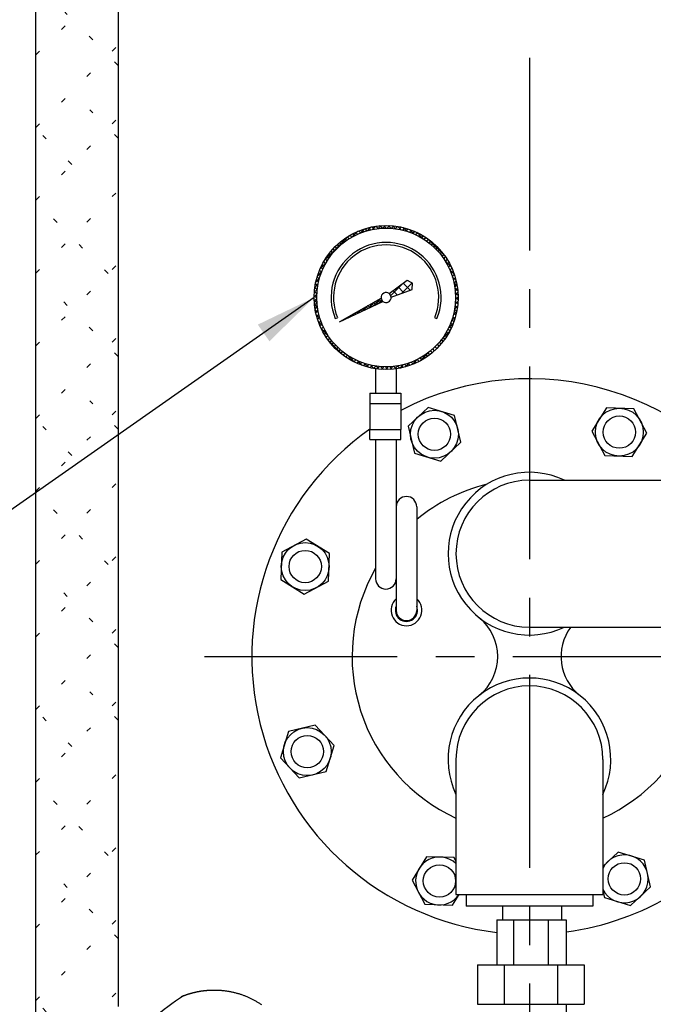
# Model space of a CAD drawing. Extents: x -359 to -199, y -421 to -221.
# Drawn here: x -346 to -330, y -354 to -330 of the extents above; entities that cross this region are included whole.
import ezdxf

# ---------------------------------------------------------------- set-up
doc = ezdxf.new("R2010")
doc.units = 0
doc.header["$LTSCALE"] = 0.25
doc.header["$MEASUREMENT"] = 0
doc.linetypes.add('ACAD_ISO07W100', pattern=[3.5, 0.5, -3])
doc.linetypes.add('CENTER', pattern=[2, 1.25, -0.25, 0.25, -0.25])
doc.layers.get('0').update_dxf_attribs({"color": 250, "linetype": 'CONTINUOUS'})
doc.layers.get('DEFPOINTS').update_dxf_attribs({"linetype": 'CONTINUOUS'})
for name, color, linetype in [('1', 1, 'CONTINUOUS'), ('C', 3, 'CENTER'), ('DIM-TEXT', 3, 'CONTINUOUS'), ('H1', 6, 'ACAD_ISO07W100')]:
    doc.layers.add(name, color=color, linetype=linetype)
doc.styles.add('TXT', font='txt')
doc.dimstyles.get("Standard").update_dxf_attribs({"dimtxt": 0.18, "dimasz": 0.18, "dimexe": 0.18, "dimexo": 0.0625, "dimgap": 0.09, "dimtad": 0, "dimtih": 1, "dimtoh": 1, "dimdec": 4, "dimzin": 0, "dimdsep": 46, "dimtxsty": 'TXT', "dimcen": 0.09, "dimadec": 0, "dimazin": 0, "dimtfac": 1, "dimtdec": 4, "dimtofl": 0, "dimtmove": 2, "dimatfit": 3, "dimfxl": 0, "dimtolj": 1, "dimtzin": 0, "dimarcsym": 0})

# ---------------------------------------------------------------- blocks, each defined once
blk = doc.blocks.new('*X22')
at = {"color": 0}
for p, q in [((-337.237, -335.512), (-337.151, -335.427)), ((-337.154, -335.491), (-337.205, -335.439)), ((-337.065, -335.473), (-337.119, -335.42)), ((-337.097, -335.479), (-337.022, -335.403)), ((-336.973, -335.46), (-337.028, -335.404)), ((-336.972, -335.46), (-336.903, -335.391)), ((-336.875, -335.451), (-336.934, -335.393)), ((-336.856, -335.45), (-336.792, -335.386)), ((-336.772, -335.448), (-336.834, -335.387)), ((-336.749, -335.448), (-336.688, -335.388)), ((-336.662, -335.452), (-336.728, -335.387)), ((-336.647, -335.453), (-336.59, -335.396)), ((-336.544, -335.464), (-336.615, -335.393)), ((-336.551, -335.463), (-336.496, -335.408)), ((-336.415, -335.487), (-336.493, -335.409)), ((-336.46, -335.478), (-336.407, -335.425)), ((-336.373, -335.497), (-336.322, -335.446)), ((-336.27, -335.526), (-336.36, -335.436)), ((-338.275, -336.232), (-337.68, -335.637)), ((-337.678, -335.709), (-337.723, -335.664)), ((-337.612, -335.67), (-337.657, -335.624)), ((-337.599, -335.662), (-337.463, -335.526)), ((-337.543, -335.632), (-337.589, -335.586)), ((-337.471, -335.598), (-337.518, -335.551)), ((-337.397, -335.566), (-337.444, -335.519)), ((-337.397, -335.567), (-337.295, -335.465)), ((-337.319, -335.538), (-337.368, -335.489)), ((-337.238, -335.513), (-337.288, -335.463)), ((-336.29, -335.52), (-336.24, -335.47)), ((-336.101, -335.589), (-336.21, -335.48)), ((-336.21, -335.546), (-336.161, -335.497)), ((-336.133, -335.575), (-336.086, -335.528)), ((-336.06, -335.608), (-336.013, -335.561)), ((-335.875, -335.709), (-336.032, -335.552)), ((-335.989, -335.643), (-335.943, -335.597)), ((-335.921, -335.681), (-335.875, -335.636)), ((-335.855, -335.722), (-335.81, -335.677)), ((-337.972, -335.945), (-338.016, -335.901)), ((-337.918, -335.893), (-337.962, -335.849)), ((-337.862, -335.844), (-337.906, -335.799)), ((-337.803, -335.796), (-337.847, -335.752)), ((-337.742, -335.752), (-337.786, -335.707)), ((-335.792, -335.765), (-335.747, -335.72)), ((-335.335, -336.143), (-335.783, -335.695)), ((-335.732, -335.81), (-335.687, -335.766)), ((-335.673, -335.858), (-335.629, -335.814)), ((-335.618, -335.909), (-335.574, -335.864)), ((-335.564, -335.961), (-335.52, -335.917)), ((-338.165, -336.177), (-338.21, -336.132)), ((-338.12, -336.115), (-338.165, -336.071)), ((-338.073, -336.056), (-338.118, -336.012)), ((-338.024, -336), (-338.068, -335.956)), ((-335.513, -336.016), (-335.469, -335.972)), ((-335.465, -336.074), (-335.42, -336.029)), ((-335.418, -336.133), (-335.374, -336.089)), ((-335.375, -336.196), (-335.33, -336.151)), ((-338.386, -336.449), (-338.25, -336.313)), ((-338.318, -336.449), (-338.365, -336.402)), ((-338.283, -336.377), (-338.33, -336.33)), ((-338.246, -336.307), (-338.292, -336.262)), ((-338.207, -336.241), (-338.252, -336.196)), ((-335.192, -336.392), (-335.349, -336.235)), ((-335.333, -336.26), (-335.288, -336.215)), ((-335.294, -336.328), (-335.249, -336.282)), ((-335.258, -336.398), (-335.212, -336.351)), ((-338.402, -336.683), (-338.452, -336.632)), ((-338.447, -336.617), (-338.345, -336.515)), ((-338.377, -336.601), (-338.426, -336.552)), ((-338.349, -336.523), (-338.397, -336.475)), ((-335.12, -336.57), (-335.229, -336.461)), ((-335.225, -336.471), (-335.178, -336.423)), ((-335.195, -336.546), (-335.147, -336.498)), ((-335.168, -336.625), (-335.118, -336.576)), ((-335.076, -336.72), (-335.166, -336.63)), ((-338.509, -336.89), (-338.433, -336.815)), ((-338.44, -336.856), (-338.494, -336.802)), ((-338.486, -336.761), (-338.4, -336.675)), ((-338.423, -336.767), (-338.475, -336.715)), ((-335.144, -336.707), (-335.093, -336.657)), ((-335.049, -336.853), (-335.128, -336.775)), ((-335.124, -336.793), (-335.071, -336.741)), ((-335.107, -336.883), (-335.053, -336.829)), ((-338.526, -337.12), (-338.462, -337.056)), ((-338.464, -337.151), (-338.525, -337.089)), ((-338.522, -337.009), (-338.452, -336.94)), ((-338.461, -337.047), (-338.52, -336.989)), ((-338.453, -336.949), (-338.509, -336.893)), ((-335.034, -336.975), (-335.104, -336.904)), ((-335.096, -336.978), (-335.039, -336.921)), ((-335.027, -337.088), (-335.092, -337.022)), ((-335.089, -337.077), (-335.03, -337.018)), ((-335.089, -337.183), (-335.026, -337.12)), ((-338.459, -337.262), (-338.525, -337.196)), ((-338.524, -337.224), (-338.464, -337.163)), ((-338.446, -337.381), (-338.518, -337.309)), ((-338.516, -337.322), (-338.459, -337.265)), ((-338.504, -337.416), (-338.449, -337.361)), ((-335.112, -337.418), (-335.039, -337.345)), ((-335.044, -337.388), (-335.1, -337.333)), ((-335.096, -337.296), (-335.029, -337.229)), ((-335.033, -337.293), (-335.091, -337.235)), ((-335.027, -337.193), (-335.088, -337.132)), ((-338.422, -337.511), (-338.501, -337.432)), ((-338.487, -337.505), (-338.434, -337.452)), ((-338.381, -337.658), (-338.472, -337.567)), ((-338.466, -337.59), (-338.415, -337.539)), ((-335.103, -337.648), (-335.153, -337.598)), ((-335.141, -337.553), (-335.058, -337.471)), ((-335.08, -337.565), (-335.131, -337.514)), ((-335.06, -337.479), (-335.113, -337.425)), ((-338.442, -337.672), (-338.392, -337.622)), ((-338.314, -337.831), (-338.426, -337.719)), ((-338.415, -337.751), (-338.366, -337.702)), ((-338.384, -337.826), (-338.337, -337.779)), ((-335.267, -337.891), (-335.145, -337.769)), ((-335.191, -337.878), (-335.238, -337.831)), ((-335.159, -337.804), (-335.207, -337.756)), ((-335.188, -337.706), (-335.091, -337.61)), ((-335.129, -337.728), (-335.178, -337.679)), ((-338.351, -337.899), (-338.304, -337.853)), ((-338.183, -338.068), (-338.35, -337.901)), ((-338.315, -337.969), (-338.269, -337.923)), ((-338.276, -338.037), (-338.231, -337.991)), ((-338.235, -338.102), (-338.19, -338.057)), ((-335.452, -338.182), (-335.235, -337.966)), ((-335.304, -338.083), (-335.35, -338.038)), ((-335.264, -338.017), (-335.31, -337.971)), ((-335.226, -337.949), (-335.273, -337.903)), ((-338.192, -338.165), (-338.147, -338.12)), ((-337.807, -338.55), (-338.19, -338.167)), ((-338.146, -338.225), (-338.102, -338.18)), ((-338.098, -338.283), (-338.054, -338.239)), ((-338.048, -338.338), (-338.003, -338.294)), ((-335.489, -338.322), (-335.534, -338.278)), ((-335.44, -338.266), (-335.484, -338.222)), ((-335.392, -338.207), (-335.437, -338.163)), ((-335.347, -338.146), (-335.392, -338.101)), ((-337.995, -338.392), (-337.951, -338.348)), ((-337.94, -338.443), (-337.896, -338.399)), ((-337.883, -338.492), (-337.838, -338.447)), ((-337.823, -338.538), (-337.779, -338.494)), ((-337.761, -338.582), (-337.716, -338.537)), ((-337.541, -338.71), (-337.708, -338.543)), ((-335.946, -338.677), (-335.73, -338.46)), ((-335.772, -338.569), (-335.817, -338.525)), ((-335.711, -338.525), (-335.756, -338.48)), ((-335.652, -338.477), (-335.697, -338.433)), ((-335.596, -338.428), (-335.64, -338.384)), ((-335.541, -338.376), (-335.585, -338.332)), ((-337.697, -338.624), (-337.652, -338.579)), ((-337.63, -338.663), (-337.584, -338.618)), ((-337.561, -338.7), (-337.514, -338.654)), ((-337.489, -338.734), (-337.441, -338.687)), ((-337.359, -338.786), (-337.471, -338.674)), ((-337.414, -338.766), (-337.366, -338.717)), ((-337.336, -338.794), (-337.287, -338.744)), ((-337.207, -338.832), (-337.298, -338.741)), ((-337.255, -338.819), (-337.205, -338.768)), ((-337.171, -338.841), (-337.119, -338.788)), ((-337.072, -338.861), (-337.151, -338.781)), ((-336.441, -338.854), (-336.359, -338.771)), ((-336.356, -338.835), (-336.407, -338.783)), ((-336.272, -338.812), (-336.323, -338.762)), ((-336.302, -338.821), (-336.206, -338.725)), ((-336.192, -338.786), (-336.242, -338.737)), ((-336.116, -338.757), (-336.164, -338.709)), ((-336.143, -338.767), (-336.021, -338.645)), ((-336.042, -338.724), (-336.089, -338.677)), ((-335.971, -338.689), (-336.017, -338.643)), ((-335.902, -338.652), (-335.948, -338.606)), ((-335.836, -338.612), (-335.881, -338.567)), ((-337.083, -338.859), (-337.029, -338.805)), ((-336.949, -338.877), (-337.021, -338.806)), ((-336.991, -338.873), (-336.934, -338.816)), ((-336.836, -338.885), (-336.902, -338.819)), ((-336.894, -338.882), (-336.835, -338.823)), ((-336.792, -338.886), (-336.729, -338.823)), ((-336.729, -338.885), (-336.791, -338.824)), ((-336.629, -338.88), (-336.687, -338.821)), ((-336.683, -338.883), (-336.616, -338.816)), ((-336.533, -338.869), (-336.589, -338.813)), ((-336.567, -338.873), (-336.494, -338.8)), ((-336.443, -338.854), (-336.496, -338.8))]:
    blk.add_line(p, q, dxfattribs=at)
blk = doc.blocks.new('*X23')
at = {"color": 0}
for p, q in [((-337.348, -337.462), (-337.219, -337.333)), ((-337.222, -337.403), (-337.265, -337.359)), ((-337.173, -337.381), (-337.22, -337.334)), ((-337.215, -337.4), (-337.056, -337.241)), ((-337.125, -337.358), (-337.175, -337.308)), ((-337.077, -337.336), (-337.13, -337.283)), ((-337.029, -337.313), (-337.085, -337.257)), ((-337.083, -337.338), (-336.897, -337.152)), ((-336.981, -337.291), (-337.04, -337.231)), ((-336.932, -337.268), (-336.995, -337.206)), ((-336.95, -337.276), (-336.877, -337.204)), ((-336.884, -337.246), (-336.949, -337.18)), ((-336.894, -337.165), (-336.904, -337.155)), ((-337.655, -337.606), (-337.672, -337.59)), ((-337.607, -337.583), (-337.626, -337.564)), ((-337.614, -337.586), (-337.545, -337.518)), ((-337.559, -337.561), (-337.581, -337.538)), ((-337.511, -337.538), (-337.536, -337.513)), ((-337.463, -337.516), (-337.491, -337.487)), ((-337.481, -337.524), (-337.382, -337.426)), ((-337.414, -337.493), (-337.446, -337.462)), ((-337.366, -337.471), (-337.401, -337.436)), ((-337.318, -337.448), (-337.356, -337.411)), ((-337.27, -337.426), (-337.31, -337.385)), ((-337.896, -337.718), (-337.897, -337.717)), ((-337.879, -337.71), (-337.872, -337.703)), ((-337.848, -337.696), (-337.852, -337.692)), ((-337.8, -337.673), (-337.807, -337.666)), ((-337.752, -337.651), (-337.762, -337.641)), ((-337.746, -337.648), (-337.709, -337.611)), ((-337.704, -337.628), (-337.717, -337.615))]:
    blk.add_line(p, q, dxfattribs=at)
blk = doc.blocks.new('*X24')
at = {"color": 0}
for p, q in [((-336.665, -337.086), (-336.364, -336.785)), ((-336.486, -336.878), (-336.35, -337.014)), ((-336.394, -337.03), (-336.145, -336.782)), ((-336.364, -336.785), (-336.192, -336.957)), ((-336.162, -336.772), (-336.136, -336.798)), ((-336.608, -336.971), (-336.508, -337.072))]:
    blk.add_line(p, q, dxfattribs=at)
blk = doc.blocks.new('*X28')
at = {"color": 0}
for p, q in [((-345.291, -331.238), (-343.291, -329.238)), ((-343.291, -331.496), (-344.862, -329.925)), ((-345.291, -333.006), (-343.291, -331.006)), ((-343.291, -333.264), (-343.979, -332.577)), ((-345.291, -334.773), (-343.291, -332.773)), ((-344.42, -333.902), (-345.291, -333.032)), ((-345.291, -336.541), (-343.291, -334.541)), ((-343.537, -336.554), (-345.291, -334.799)), ((-345.291, -338.309), (-343.291, -336.309)), ((-343.291, -338.567), (-344.862, -336.996)), ((-345.291, -340.077), (-343.291, -338.077)), ((-343.291, -340.335), (-343.979, -339.648)), ((-345.291, -341.844), (-343.291, -339.844)), ((-344.42, -340.974), (-345.291, -340.103)), ((-345.291, -343.612), (-343.291, -341.612)), ((-343.537, -343.625), (-345.291, -341.87)), ((-345.291, -345.38), (-343.291, -343.38)), ((-343.291, -345.638), (-344.862, -344.067)), ((-345.291, -347.148), (-343.291, -345.148)), ((-345.291, -348.915), (-343.291, -346.915)), ((-343.291, -347.406), (-343.979, -346.719)), ((-344.42, -348.045), (-345.291, -347.174)), ((-345.291, -350.683), (-343.291, -348.683)), ((-343.537, -350.696), (-345.291, -348.942)), ((-345.291, -352.451), (-343.291, -350.451)), ((-343.291, -352.709), (-344.862, -351.138)), ((-345.291, -354.219), (-343.291, -352.219)), ((-345.291, -355.987), (-343.291, -353.987)), ((-344.42, -355.116), (-345.291, -354.245))]:
    blk.add_line(p, q, dxfattribs=at)
blk = doc.blocks.new('*X29')
at = {"color": 0}
for p, q in [((-323.291, -346.361), (-321.375, -344.445)), ((-323.291, -344.593), (-323.143, -344.445)), ((-321.439, -346.277), (-323.272, -344.445)), ((-323.291, -348.129), (-321.291, -346.129)), ((-321.291, -348.193), (-322.765, -346.719)), ((-323.291, -349.896), (-321.291, -347.896)), ((-323.207, -348.045), (-323.291, -347.961)), ((-321.291, -349.961), (-321.881, -349.37)), ((-323.291, -351.664), (-321.291, -349.664)), ((-322.323, -350.696), (-323.291, -349.728)), ((-323.291, -353.432), (-321.291, -351.432)), ((-321.439, -353.348), (-323.291, -351.496)), ((-323.655, -355.563), (-321.291, -353.2)), ((-321.291, -355.264), (-322.765, -353.79)), ((-325.969, -359.645), (-321.291, -354.968)), ((-323.207, -355.116), (-323.376, -354.947)), ((-322.323, -357.767), (-324.031, -356.06)), ((-321.291, -357.032), (-321.881, -356.442)), ((-324.201, -359.645), (-321.291, -356.735)), ((-327.737, -359.645), (-324.901, -356.809)), ((-324.975, -356.883), (-324.989, -356.869)), ((-324.091, -359.535), (-326.126, -357.5)), ((-326.743, -358.651), (-327.398, -357.996)), ((-329.505, -359.645), (-328.054, -358.195)), ((-322.213, -359.645), (-323.649, -358.209)), ((-331.272, -359.645), (-330.279, -358.652)), ((-329.284, -359.645), (-330.278, -358.652)), ((-322.433, -359.645), (-321.291, -358.503)), ((-336.073, -359.142), (-335.663, -358.733)), ((-334.808, -359.645), (-334.012, -358.849)), ((-333.04, -359.645), (-332.231, -358.836)), ((-331.162, -359.535), (-331.881, -358.816)), ((-334.588, -359.645), (-335.14, -359.093)), ((-327.517, -359.645), (-328.069, -359.093))]:
    blk.add_line(p, q, dxfattribs=at)
blk = doc.blocks.new('*D8')
at = {"layer": 'DEFPOINTS', "color": 0}
for p in [(-311.214, -303.798), (-345.291, -320.861), (-311.214, -332.95)]:
    blk.add_point(p, dxfattribs=at)
at = {"layer": 'DIM-TEXT', "color": 0}
for p, q in [((-345.291, -319.861), (-345.291, -302.798)), ((-311.214, -331.95), (-311.214, -302.798)), ((-343.791, -303.798), (-331.003, -303.798)), ((-312.714, -303.798), (-325.503, -303.798))]:
    blk.add_line(p, q, dxfattribs=at)
for points in [[(-343.791, -303.548), (-343.791, -304.048), (-345.291, -303.798)], [(-312.714, -303.548), (-312.714, -304.048), (-311.214, -303.798)]]:
    blk.add_solid(points, dxfattribs=at)
at = {"color": 4}
blk.add_text('34"', height=1.5, dxfattribs=at).set_placement((-330.003, -304.548))

msp = doc.modelspace()

# ---------------------------------------------------------------- linework, layer by layer
for p, q in [((-337.026, -339.459), (-337.026, -338.868)), ((-336.526, -339.459), (-336.526, -338.868)), ((-337.169, -339.459), (-336.419, -339.459)), ((-337.169, -339.459), (-337.169, -340.34)), ((-336.419, -339.459), (-336.419, -340.34)), ((-337.169, -339.709), (-336.419, -339.709)), ((-337.169, -340.34), (-336.419, -340.34)), ((-337.169, -340.59), (-337.169, -340.34)), ((-336.419, -340.59), (-336.419, -340.34)), ((-337.169, -340.59), (-336.419, -340.59)), ((-337.032, -340.59), (-337.032, -343.971)), ((-336.532, -340.59), (-336.532, -344.738)), ((-336.032, -342.221), (-336.032, -344.738)), ((-333.945, -351.93), (-333.945, -352.259)), ((-332.508, -351.93), (-332.508, -352.259)), ((-334.086, -352.259), (-334.086, -353.354)), ((-334.086, -352.259), (-332.394, -352.259)), ((-333.676, -352.259), (-333.676, -353.354)), ((-332.837, -352.259), (-332.837, -353.354)), ((-332.394, -352.259), (-332.394, -353.354)), ((-334.556, -353.354), (-334.556, -354.312)), ((-334.556, -353.354), (-331.956, -353.354)), ((-333.902, -353.354), (-333.902, -354.312)), ((-332.61, -353.354), (-332.61, -354.312)), ((-331.956, -353.354), (-331.956, -354.312)), ((-334.556, -354.312), (-331.956, -354.312)), ((-332.394, -354.312), (-332.394, -355.133))]:
    msp.add_line(p, q)
for points in [[(-341.771, -354.131, 0), (-341.765, -354.129, 0), (-341.759, -354.126, 0), (-341.754, -354.124, 0), (-341.748, -354.121, 0), (-341.742, -354.119, 0), (-341.736, -354.116, 0), (-341.73, -354.114, 0), (-341.724, -354.111, 0), (-341.718, -354.109, 0), (-341.712, -354.107, 0), (-341.706, -354.104, 0), (-341.7, -354.102, 0), (-341.694, -354.099, 0), (-341.688, -354.097, 0), (-341.681, -354.095, 0), (-341.675, -354.093, 0), (-341.669, -354.09, 0), (-341.663, -354.088, 0), (-341.657, -354.086, 0), (-341.651, -354.084, 0), (-341.645, -354.081, 0), (-341.639, -354.079, 0), (-341.633, -354.077, 0), (-341.627, -354.075, 0), (-341.62, -354.073, 0), (-341.614, -354.071, 0), (-341.608, -354.069, 0), (-341.602, -354.067, 0), (-341.596, -354.065, 0), (-341.59, -354.063, 0), (-341.583, -354.061, 0), (-341.577, -354.059, 0), (-341.571, -354.057, 0), (-341.565, -354.055, 0), (-341.559, -354.053, 0), (-341.552, -354.051, 0), (-341.546, -354.049, 0), (-341.54, -354.047, 0), (-341.534, -354.046, 0), (-341.527, -354.044, 0), (-341.521, -354.042, 0), (-341.515, -354.04, 0), (-341.508, -354.039, 0), (-341.502, -354.037, 0), (-341.496, -354.035, 0), (-341.49, -354.033, 0), (-341.483, -354.032, 0), (-341.477, -354.03, 0), (-341.471, -354.028, 0), (-341.464, -354.027, 0), (-341.458, -354.025, 0), (-341.452, -354.024, 0), (-341.445, -354.022, 0), (-341.439, -354.021, 0), (-341.433, -354.019, 0), (-341.426, -354.018, 0), (-341.42, -354.016, 0), (-341.414, -354.015, 0), (-341.407, -354.013, 0), (-341.401, -354.012, 0), (-341.394, -354.01, 0), (-341.388, -354.009, 0), (-341.382, -354.008, 0), (-341.375, -354.006, 0), (-341.369, -354.005, 0), (-341.362, -354.004, 0), (-341.356, -354.003, 0), (-341.35, -354.001, 0), (-341.343, -354, 0), (-341.337, -353.999, 0), (-341.33, -353.998, 0), (-341.324, -353.997, 0), (-341.317, -353.995, 0), (-341.311, -353.994, 0), (-341.304, -353.993, 0), (-341.298, -353.992, 0), (-341.292, -353.991, 0), (-341.285, -353.99, 0), (-341.279, -353.989, 0), (-341.272, -353.988, 0), (-341.266, -353.987, 0), (-341.259, -353.986, 0), (-341.253, -353.985, 0), (-341.246, -353.984, 0), (-341.24, -353.983, 0), (-341.233, -353.982, 0), (-341.227, -353.982, 0), (-341.22, -353.981, 0), (-341.214, -353.98, 0), (-341.207, -353.979, 0), (-341.201, -353.978, 0), (-341.194, -353.978, 0), (-341.188, -353.977, 0), (-341.181, -353.976, 0), (-341.175, -353.975, 0), (-341.168, -353.975, 0), (-341.161, -353.974, 0), (-341.155, -353.973, 0), (-341.148, -353.973, 0), (-341.142, -353.972, 0), (-341.135, -353.972, 0), (-341.129, -353.971, 0), (-341.122, -353.971, 0), (-341.116, -353.97, 0), (-341.109, -353.97, 0), (-341.103, -353.969, 0), (-341.096, -353.969, 0), (-341.089, -353.968, 0), (-341.083, -353.968, 0), (-341.076, -353.968, 0), (-341.07, -353.967, 0), (-341.063, -353.967, 0), (-341.057, -353.966, 0), (-341.05, -353.966, 0), (-341.044, -353.966, 0), (-341.037, -353.966, 0), (-341.03, -353.965, 0), (-341.024, -353.965, 0), (-341.017, -353.965, 0), (-341.011, -353.965, 0), (-341.004, -353.965, 0), (-340.998, -353.965, 0), (-340.991, -353.964, 0), (-340.984, -353.964, 0), (-340.978, -353.964, 0), (-340.971, -353.964, 0), (-340.965, -353.964, 0), (-340.958, -353.964, 0)], [(-340.958, -353.964, 0), (-340.939, -353.964, 0), (-340.92, -353.964, 0), (-340.901, -353.965, 0), (-340.882, -353.966, 0), (-340.863, -353.966, 0), (-340.844, -353.967, 0), (-340.825, -353.968, 0), (-340.806, -353.97, 0), (-340.787, -353.971, 0), (-340.768, -353.973, 0), (-340.749, -353.975, 0), (-340.731, -353.977, 0), (-340.712, -353.979, 0), (-340.693, -353.981, 0), (-340.674, -353.984, 0), (-340.655, -353.986, 0), (-340.637, -353.989, 0), (-340.618, -353.992, 0), (-340.599, -353.995, 0), (-340.581, -353.999, 0), (-340.562, -354.002, 0), (-340.543, -354.006, 0), (-340.525, -354.01, 0), (-340.506, -354.014, 0), (-340.488, -354.018, 0), (-340.47, -354.022, 0), (-340.451, -354.027, 0), (-340.433, -354.032, 0), (-340.415, -354.037, 0), (-340.397, -354.042, 0), (-340.379, -354.047, 0), (-340.36, -354.052, 0), (-340.342, -354.058, 0), (-340.325, -354.063, 0), (-340.307, -354.069, 0), (-340.289, -354.075, 0), (-340.271, -354.082, 0), (-340.254, -354.088, 0), (-340.236, -354.094, 0), (-340.218, -354.101, 0), (-340.201, -354.108, 0), (-340.184, -354.115, 0), (-340.166, -354.122, 0), (-340.149, -354.129, 0), (-340.132, -354.137, 0), (-340.115, -354.144, 0), (-340.098, -354.152, 0), (-340.081, -354.16, 0), (-340.065, -354.168, 0), (-340.048, -354.176, 0), (-340.031, -354.185, 0), (-340.015, -354.193, 0), (-339.998, -354.202, 0), (-339.982, -354.211, 0), (-339.966, -354.22, 0), (-339.95, -354.229, 0), (-339.934, -354.238, 0), (-339.918, -354.248, 0), (-339.902, -354.257, 0), (-339.887, -354.267, 0), (-339.871, -354.277, 0), (-339.856, -354.287, 0), (-339.84, -354.297, 0), (-339.825, -354.307, 0), (-339.81, -354.318, 0)]]:
    msp.add_polyline3d(points)
for centre, radius, start, end in [((-333.291, -345.861), 6.75, 28.7172, 117.601), ((-333.291, -345.861), 6.75, 125.0592, 263.2416), ((-333.291, -343.361), 1.978, 64.5675, 295.4325), ((-333.291, -345.861), 4.312, 103.8576, 129.4669), ((-336.282, -342.221), 0.25, 0, 180), ((-333.291, -345.861), 4.312, 150.1713, 245.529), ((-336.782, -343.971), 0.25, 180, 0), ((-333.291, -345.861), 4.312, 294.471, 27.2563), ((-336.282, -344.738), 0.375, 131.8103, 48.1897), ((-333.291, -345.861), 6.75, 277.6408, 12.3614), ((-336.282, -344.738), 0.27, 157.8084, 22.1916), ((-336.282, -344.738), 0.25, 180, 0), ((-335.269, -345.861), 1.208, 308.8707, 51.1293), ((-331.313, -345.861), 1.208, 143.7904, 231.1293), ((-333.291, -348.361), 1.978, 334.5675, 205.4325), ((-333.291, -348.361), 1.978, 334.5675, 205.4325), ((-338.862, -358.528), 5.258, 122.7166, 142.7712)]:
    msp.add_arc(centre, radius, start, end)
at = {"layer": '1'}
for p, q in [((-345.291, -360.861), (-345.291, -320.861)), ((-343.291, -327.361), (-343.291, -333.431)), ((-343.291, -332.997), (-343.291, -354.361)), ((-336.7, -337.041), (-336.267, -336.711)), ((-336.267, -336.711), (-336.136, -336.787)), ((-336.142, -336.939), (-336.136, -336.787)), ((-336.655, -337.126), (-336.142, -336.939)), ((-337.91, -337.725), (-336.897, -337.151)), ((-337.91, -337.725), (-336.852, -337.231)), ((-338.012, -337.648), (-337.958, -337.626)), ((-335.594, -337.626), (-335.54, -337.648)), ((-333.291, -341.575), (-330.012, -341.575)), ((-333.291, -345.147), (-330.012, -345.147)), ((-335.078, -348.361), (-335.078, -351.641)), ((-331.505, -348.361), (-331.505, -351.641)), ((-335.078, -351.641), (-331.505, -351.641)), ((-334.83, -351.641), (-334.83, -351.93)), ((-331.753, -351.641), (-331.753, -351.93)), ((-331.753, -351.93), (-334.83, -351.93))]:
    msp.add_line(p, q, dxfattribs=at)
for points in [[(-334.962, -340.653), (-335.113, -340.003), (-335.752, -339.809), (-336.24, -340.265), (-336.089, -340.916), (-335.449, -341.11)], [(-330.79, -340.997), (-330.437, -340.43), (-330.752, -339.841), (-331.419, -339.819), (-331.772, -340.386), (-331.458, -340.975)], [(-338.155, -343.36), (-338.722, -343.007), (-339.311, -343.322), (-339.333, -343.989), (-338.766, -344.342), (-338.177, -344.027)], [(-338.499, -347.532), (-339.15, -347.683), (-339.344, -348.322), (-338.887, -348.81), (-338.237, -348.658), (-338.043, -348.019)]]:
    msp.add_lwpolyline(points, close=True, dxfattribs=at)
for points in [[(-335.078, -350.836), (-335.125, -350.747), (-335.793, -350.725), (-336.145, -351.292), (-335.831, -351.881), (-335.163, -351.903), (-335, -351.641)], [(-331.505, -351.566), (-331.469, -351.72), (-330.83, -351.914), (-330.343, -351.457), (-330.494, -350.807), (-331.133, -350.613), (-331.505, -350.961)]]:
    msp.add_lwpolyline(points, dxfattribs=at)
for centre, radius in [((-336.776, -337.136), 1.75), ((-336.776, -337.136), 1.688), ((-335.601, -340.459), 0.582), ((-331.105, -340.408), 0.582), ((-335.601, -340.459), 0.393), ((-331.105, -340.408), 0.393), ((-338.744, -343.674), 0.582), ((-338.744, -343.674), 0.393), ((-338.693, -348.171), 0.582), ((-338.693, -348.171), 0.393), ((-335.478, -351.314), 0.393), ((-330.982, -351.263), 0.393)]:
    msp.add_circle(centre, radius, dxfattribs=at)
for centre, radius, start, end in [((-336.776, -337.136), 1.338, 337.5, 202.5), ((-336.776, -337.136), 1.28, 337.5, 202.5), ((-336.776, -337.136), 0.122, 51.235, 186.934), ((-336.776, -337.136), 0.122, 4.8765, 51.235), ((-336.776, -337.136), 0.122, 186.934, 231.1465), ((-336.776, -337.136), 0.122, 231.1465, 4.8765), ((-333.291, -343.361), 1.786, 90, 270), ((-333.291, -348.361), 1.786, 0, 180), ((-335.478, -351.314), 0.582, 46.5681, 325.8455), ((-330.982, -351.263), 0.582, 206.014, 153.986)]:
    msp.add_arc(centre, radius, start, end, dxfattribs=at)
at = {"layer": 'C', "ltscale": 15}
for p, q in [((-333.291, -331.309), (-333.291, -369.631)), ((-341.192, -345.861), (-325.062, -345.861))]:
    msp.add_line(p, q, dxfattribs=at)

# ---------------------------------------------------------------- block references
at = {"layer": '1', "linetype": 'Continuous'}
for name in ['*X22', '*X24', '*X23']:
    msp.add_blockref(name, (0, 0), dxfattribs=at)
at = {"layer": 'H1', "linetype": 'Continuous'}
for name in ['*X28', '*X29']:
    msp.add_blockref(name, (0, 0), dxfattribs=at)

# ---------------------------------------------------------------- dimensions: what is measured, and where the dimension line sits
at = {"layer": 'DIM-TEXT'}
dim = msp.add_linear_dim(base=(-311.214, -303.798), p1=(-345.291, -320.861), p2=(-311.214, -332.95), dimstyle='Standard', override={"dimtxt": 1.5, "dimasz": 1.5, "dimexe": 1, "dimexo": 1, "dimgap": 1, "dimdec": 0, "dimpost": '"', "dimclrt": 4, "dimtdec": 0}, dxfattribs=at)
dim.commit()
dim.dimension.update_dxf_attribs({"geometry": '*D8', "text_midpoint": (-328.253, -303.798)})

# ---------------------------------------------------------------- leaders
msp.add_leader([(-338.526, -337.136), (-348.013, -343.782), (-350.217, -343.782)], dimstyle='Standard', override={"dimtxt": 1.5, "dimasz": 1.5, "dimexe": 1, "dimexo": 1, "dimgap": 1, "dimdec": 0, "dimpost": '"', "dimclrt": 4, "dimtdec": 0}, dxfattribs=at)

doc.saveas('drawing.dxf')
